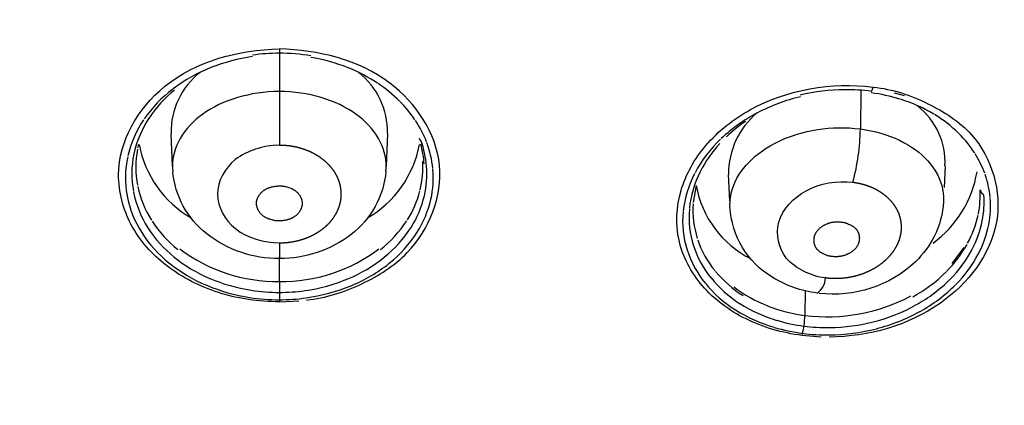
# Model space of a CAD drawing. Units: millimetres. Extents: x 283 to 392, y 449 to 648.
# Drawn here: x 333 to 350, y 622 to 629 of the extents above; entities that cross this region are included whole.
import ezdxf

# ---------------------------------------------------------------- set-up
doc = ezdxf.new("R2010")
doc.units = ezdxf.units.MM
doc.header["$MEASUREMENT"] = 0
doc.layers.add('Make2D$可见线$普通线', color=7, linetype='Continuous', true_color=0x000000)

msp = doc.modelspace()

# ---------------------------------------------------------------- linework, layer by layer
at = {"layer": 'Make2D$可见线$普通线'}
for p, q in [((337.514, 628.275), (337.514, 628.194)), ((337.514, 628.194), (337.514, 627.525)), ((337.514, 627.525), (337.514, 626.585)), ((347.807, 627.548), (347.8, 626.864)), ((348.024, 627.603), (347.993, 627.521)), ((348.398, 627.504), (348.575, 627.455)), ((335.623, 626.201), (335.598, 626.785)), ((339.43, 626.785), (339.405, 626.201)), ((339.984, 626.694), (340.015, 626.662)), ((335.019, 626.589), (335.005, 626.528)), ((349.299, 626.213), (349.282, 625.831)), ((345.487, 625.593), (345.467, 626.061)), ((344.895, 625.864), (344.842, 625.562)), ((349.919, 625.789), (349.944, 625.737)), ((349.944, 625.737), (349.986, 625.696)), ((337.514, 624.85), (337.514, 624.59)), ((349.63, 624.765), (349.42, 624.483)), ((337.514, 624.165), (337.514, 624.59)), ((337.514, 624.165), (337.514, 623.807)), ((346.823, 624), (346.817, 623.567)), ((337.514, 623.807), (337.86, 623.823)), ((347.109, 623.185), (346.767, 623.213))]:
    msp.add_line(p, q, dxfattribs=at)
for points in [[(337.514, 624.573, -0.170114), (336.229, 625.01, -0.207222), (335.627, 626.114)], [(339.401, 626.117, -0.210609), (338.783, 624.998, -0.167392), (337.514, 624.573)], [(347.034, 623.962, -0.108339), (346.241, 624.242, -0.248814), (345.492, 625.484)], [(349.272, 625.58, -0.106547), (349.105, 624.96, -0.081263), (348.778, 624.517, -0.222325), (347.069, 623.957)]]:
    msp.add_lwpolyline(points, format="xyb", dxfattribs=at)
for points in [[(337.514, 625.238), (337.504, 625.238), (337.495, 625.238), (337.485, 625.238), (337.476, 625.238), (337.466, 625.239), (337.457, 625.24), (337.447, 625.241), (337.438, 625.242), (337.428, 625.244), (337.419, 625.246), (337.41, 625.248), (337.4, 625.25), (337.382, 625.255), (337.363, 625.26), (337.347, 625.266), (337.33, 625.271), (337.314, 625.278), (337.306, 625.281), (337.298, 625.284), (337.29, 625.288), (337.283, 625.292), (337.275, 625.296), (337.267, 625.3), (337.26, 625.304), (337.252, 625.308), (337.245, 625.313), (337.238, 625.318), (337.231, 625.323), (337.224, 625.328), (337.218, 625.334), (337.211, 625.339), (337.205, 625.345), (337.199, 625.351), (337.193, 625.357), (337.187, 625.363), (337.181, 625.37), (337.176, 625.376), (337.17, 625.383), (337.165, 625.39), (337.16, 625.397), (337.155, 625.404), (337.151, 625.411), (337.146, 625.419), (337.142, 625.426), (337.138, 625.434), (337.134, 625.441), (337.131, 625.449), (337.128, 625.457), (337.125, 625.465), (337.122, 625.473), (337.119, 625.481), (337.117, 625.489), (337.115, 625.497), (337.113, 625.505), (337.112, 625.513), (337.111, 625.517), (337.111, 625.521), (337.11, 625.525), (337.11, 625.529), (337.109, 625.533), (337.109, 625.537), (337.109, 625.542), (337.109, 625.546), (337.109, 625.55), (337.109, 625.554), (337.109, 625.558), (337.109, 625.562), (337.11, 625.566), (337.11, 625.57), (337.111, 625.574), (337.111, 625.578), (337.112, 625.582), (337.112, 625.586), (337.114, 625.594), (337.116, 625.602), (337.118, 625.61), (337.12, 625.618), (337.123, 625.626), (337.126, 625.634), (337.129, 625.642), (337.133, 625.649), (337.136, 625.657), (337.14, 625.664), (337.144, 625.672), (337.148, 625.679), (337.153, 625.686), (337.158, 625.693), (337.162, 625.7), (337.167, 625.707), (337.173, 625.714), (337.178, 625.72), (337.184, 625.727), (337.19, 625.733), (337.195, 625.739), (337.201, 625.745), (337.208, 625.751), (337.214, 625.757), (337.22, 625.763), (337.227, 625.768), (337.234, 625.773), (337.241, 625.779), (337.249, 625.784), (337.257, 625.789), (337.265, 625.794), (337.273, 625.798), (337.281, 625.803), (337.289, 625.807), (337.297, 625.811), (337.306, 625.815), (337.314, 625.818), (337.323, 625.822), (337.332, 625.825), (337.34, 625.828), (337.349, 625.831), (337.358, 625.834), (337.367, 625.836), (337.376, 625.839), (337.385, 625.841), (337.403, 625.845), (337.422, 625.848), (337.44, 625.851), (337.459, 625.853), (337.477, 625.855), (337.496, 625.856), (337.514, 625.856), (337.524, 625.857), (337.533, 625.857), (337.543, 625.857), (337.553, 625.856), (337.562, 625.856), (337.572, 625.855), (337.582, 625.854), (337.591, 625.852), (337.601, 625.85), (337.61, 625.848), (337.62, 625.846), (337.629, 625.844), (337.648, 625.839), (337.667, 625.833), (337.684, 625.828), (337.7, 625.822), (337.717, 625.816), (337.725, 625.812), (337.733, 625.809), (337.741, 625.805), (337.749, 625.801), (337.757, 625.797), (337.764, 625.793), (337.772, 625.788), (337.779, 625.784), (337.787, 625.779), (337.794, 625.774), (337.801, 625.769), (337.807, 625.763), (337.814, 625.758), (337.82, 625.752), (337.827, 625.746), (337.833, 625.74), (337.839, 625.734), (337.844, 625.728), (337.85, 625.721), (337.855, 625.715), (337.861, 625.708), (337.866, 625.701), (337.87, 625.694), (337.875, 625.687), (337.88, 625.68), (337.884, 625.672), (337.888, 625.665), (337.892, 625.657), (337.895, 625.649), (337.899, 625.642), (337.902, 625.634), (337.905, 625.626), (337.907, 625.618), (337.91, 625.61), (337.912, 625.602), (337.914, 625.594), (337.915, 625.586), (337.917, 625.577), (337.917, 625.573), (337.918, 625.569), (337.918, 625.565), (337.918, 625.561), (337.919, 625.557), (337.919, 625.553), (337.919, 625.549), (337.919, 625.545), (337.919, 625.541), (337.919, 625.537), (337.918, 625.532), (337.918, 625.528), (337.918, 625.524), (337.917, 625.52), (337.917, 625.516), (337.916, 625.512), (337.915, 625.508), (337.915, 625.504), (337.913, 625.496), (337.911, 625.488), (337.908, 625.48), (337.906, 625.472), (337.903, 625.464), (337.9, 625.457), (337.897, 625.449), (337.893, 625.441), (337.89, 625.434), (337.886, 625.426), (337.881, 625.419), (337.877, 625.412), (337.872, 625.405), (337.868, 625.398), (337.863, 625.391), (337.857, 625.384), (337.852, 625.377), (337.846, 625.371), (337.841, 625.364), (337.835, 625.358), (337.829, 625.352), (337.823, 625.346), (337.816, 625.34), (337.81, 625.334), (337.803, 625.329), (337.797, 625.324), (337.79, 625.319), (337.782, 625.313), (337.775, 625.308), (337.767, 625.303), (337.759, 625.299), (337.751, 625.294), (337.743, 625.29), (337.735, 625.286), (337.727, 625.282), (337.719, 625.278), (337.71, 625.275), (337.702, 625.271), (337.693, 625.268), (337.685, 625.265), (337.676, 625.263), (337.667, 625.26), (337.659, 625.258), (337.65, 625.255), (337.641, 625.253), (337.623, 625.249), (337.605, 625.246), (337.587, 625.244), (337.569, 625.242), (337.55, 625.24), (337.532, 625.239), (337.514, 625.238)], [(347.294, 624.61), (347.289, 624.61), (347.284, 624.611), (347.279, 624.611), (347.274, 624.612), (347.269, 624.612), (347.265, 624.613), (347.256, 624.615), (347.247, 624.616), (347.238, 624.619), (347.229, 624.621), (347.221, 624.623), (347.213, 624.626), (347.204, 624.629), (347.196, 624.633), (347.188, 624.636), (347.172, 624.643), (347.141, 624.658), (347.126, 624.666), (347.111, 624.674), (347.104, 624.678), (347.097, 624.682), (347.09, 624.687), (347.083, 624.692), (347.076, 624.696), (347.069, 624.701), (347.063, 624.707), (347.057, 624.712), (347.054, 624.715), (347.051, 624.718), (347.048, 624.72), (347.045, 624.723), (347.042, 624.726), (347.039, 624.729), (347.037, 624.732), (347.034, 624.735), (347.032, 624.739), (347.029, 624.742), (347.027, 624.745), (347.024, 624.748), (347.022, 624.751), (347.02, 624.755), (347.018, 624.758), (347.016, 624.762), (347.014, 624.765), (347.012, 624.769), (347.008, 624.776), (347.004, 624.783), (347.001, 624.79), (346.998, 624.798), (346.995, 624.805), (346.993, 624.813), (346.99, 624.821), (346.988, 624.829), (346.986, 624.837), (346.985, 624.845), (346.983, 624.853), (346.982, 624.861), (346.981, 624.869), (346.981, 624.877), (346.98, 624.885), (346.98, 624.893), (346.98, 624.901), (346.98, 624.909), (346.981, 624.917), (346.981, 624.925), (346.982, 624.933), (346.983, 624.941), (346.985, 624.949), (346.986, 624.957), (346.988, 624.965), (346.989, 624.969), (346.991, 624.973), (346.992, 624.978), (346.993, 624.982), (346.996, 624.99), (347, 624.999), (347.003, 625.007), (347.007, 625.015), (347.011, 625.023), (347.015, 625.03), (347.02, 625.038), (347.025, 625.046), (347.03, 625.053), (347.035, 625.06), (347.04, 625.067), (347.046, 625.074), (347.052, 625.081), (347.058, 625.088), (347.064, 625.094), (347.071, 625.1), (347.077, 625.107), (347.084, 625.113), (347.091, 625.119), (347.098, 625.124), (347.106, 625.13), (347.113, 625.135), (347.121, 625.141), (347.129, 625.146), (347.137, 625.151), (347.145, 625.156), (347.153, 625.16), (347.161, 625.165), (347.17, 625.169), (347.178, 625.173), (347.187, 625.177), (347.195, 625.181), (347.204, 625.185), (347.213, 625.189), (347.222, 625.192), (347.231, 625.195), (347.24, 625.198), (347.249, 625.201), (347.258, 625.204), (347.268, 625.206), (347.277, 625.209), (347.286, 625.211), (347.295, 625.213), (347.305, 625.215), (347.314, 625.216), (347.323, 625.218), (347.333, 625.219), (347.342, 625.22), (347.351, 625.221), (347.36, 625.222), (347.37, 625.223), (347.379, 625.223), (347.388, 625.223), (347.397, 625.223), (347.406, 625.223), (347.415, 625.223), (347.424, 625.222), (347.433, 625.222), (347.442, 625.221), (347.451, 625.22), (347.459, 625.218), (347.468, 625.217), (347.478, 625.216), (347.488, 625.215), (347.497, 625.214), (347.507, 625.212), (347.516, 625.21), (347.525, 625.208), (347.533, 625.206), (347.542, 625.203), (347.55, 625.2), (347.559, 625.197), (347.567, 625.194), (347.575, 625.19), (347.592, 625.183), (347.608, 625.175), (347.623, 625.168), (347.638, 625.16), (347.653, 625.151), (347.66, 625.147), (347.668, 625.142), (347.675, 625.138), (347.682, 625.133), (347.689, 625.128), (347.695, 625.123), (347.702, 625.117), (347.708, 625.112), (347.711, 625.109), (347.714, 625.106), (347.717, 625.103), (347.72, 625.1), (347.723, 625.097), (347.725, 625.094), (347.728, 625.091), (347.73, 625.088), (347.733, 625.085), (347.735, 625.082), (347.738, 625.078), (347.74, 625.075), (347.742, 625.072), (347.744, 625.068), (347.746, 625.065), (347.749, 625.061), (347.751, 625.058), (347.752, 625.054), (347.756, 625.047), (347.759, 625.04), (347.763, 625.033), (347.766, 625.025), (347.768, 625.017), (347.771, 625.01), (347.773, 625.002), (347.775, 624.994), (347.776, 624.986), (347.778, 624.978), (347.779, 624.97), (347.78, 624.962), (347.781, 624.954), (347.781, 624.946), (347.782, 624.938), (347.782, 624.93), (347.782, 624.921), (347.781, 624.913), (347.781, 624.905), (347.78, 624.897), (347.779, 624.889), (347.777, 624.882), (347.776, 624.874), (347.774, 624.866), (347.772, 624.858), (347.77, 624.85), (347.767, 624.841), (347.764, 624.833), (347.76, 624.825), (347.757, 624.817), (347.753, 624.809), (347.749, 624.801), (347.744, 624.793), (347.74, 624.786), (347.735, 624.778), (347.73, 624.771), (347.725, 624.764), (347.719, 624.757), (347.713, 624.75), (347.707, 624.744), (347.701, 624.737), (347.695, 624.731), (347.688, 624.724), (347.682, 624.718), (347.675, 624.712), (347.668, 624.706), (347.661, 624.701), (347.653, 624.695), (347.646, 624.69), (347.638, 624.685), (347.631, 624.68), (347.623, 624.675), (347.615, 624.67), (347.606, 624.665), (347.598, 624.661), (347.59, 624.657), (347.581, 624.653), (347.573, 624.649), (347.564, 624.645), (347.555, 624.641), (347.547, 624.638), (347.538, 624.634), (347.529, 624.631), (347.52, 624.628), (347.511, 624.625), (347.502, 624.623), (347.493, 624.62), (347.483, 624.618), (347.474, 624.616), (347.465, 624.614), (347.456, 624.612), (347.447, 624.61), (347.437, 624.609), (347.428, 624.608), (347.419, 624.607), (347.41, 624.606), (347.4, 624.605), (347.391, 624.604), (347.382, 624.604), (347.373, 624.604), (347.364, 624.604), (347.355, 624.604), (347.346, 624.604), (347.337, 624.605), (347.328, 624.605), (347.319, 624.606), (347.311, 624.607), (347.302, 624.609), (347.294, 624.61)]]:
    msp.add_lwpolyline(points, dxfattribs=at)
for centre, radius, start, end in [((337.488, 624.95), 3.224, 97.9927, 111.5619), ((337.514, 624.697), 3.505, 89.9999, 97.838), ((337.513, 624.695), 3.507, 80.8046, 89.9832), ((337.546, 624.963), 3.21, 68.344, 80.6203), ((337.34, 625.314), 2.831, 111.4906, 126.9791), ((337.674, 625.286), 2.863, 56.5988, 68.1257), ((336.941, 626.808), 1.344, 128.2249, 180.987), ((338.086, 626.808), 1.344, 359.0162, 51.8111), ((337.033, 625.718), 2.324, 127.2556, 145.3235), ((337.051, 625.83), 2.214, 129.008, 146.5198), ((337.855, 625.561), 2.533, 45.0783, 56.2522), ((347.555, 623.98), 3.578, 90.5163, 103.2702), ((347.553, 624.093), 3.464, 82.6825, 90.5061), ((338.074, 625.78), 2.223, 34.1468, 44.9998), ((347.518, 624.204), 3.322, 103.5339, 117.633), ((347.58, 624.398), 3.131, 72.916, 82.4533), ((347.696, 624.756), 2.755, 59.3616, 72.8087), ((348.047, 626.277), 1.253, 357.0565, 52.3938), ((336.692, 625.953), 1.91, 145.8211, 166.8539), ((336.751, 626.029), 1.854, 146.5199, 167.9319), ((338.301, 625.934), 1.949, 21.1459, 33.6386), ((347.315, 624.586), 2.89, 117.5877, 133.2177), ((346.865, 626.074), 1.398, 129.6344, 180.5481), ((347.919, 625.135), 2.315, 45.5892, 58.9619), ((347.277, 624.776), 2.686, 124.2417, 133.4861), ((343.823, 626.938), 3.978, 345.2014, 358.9371), ((338.383, 626.063), 1.743, 4.6306, 19.9585), ((346.929, 624.989), 2.332, 133.4742, 151.8513), ((348.125, 625.348), 2.019, 32.6961, 45.2665), ((336.651, 626.191), 1.679, 169.2289, 191.107), ((336.911, 626.946), 1.913, 190.8239, 239.8741), ((338.118, 626.945), 1.91, 300.1044, 349.2672), ((338.366, 626.12), 1.717, 4.2612, 15.9969), ((338.454, 625.993), 1.785, 5.5811, 20.6261), ((346.931, 625.106), 2.207, 137.1502, 153.0245), ((336.519, 626.001), 1.73, 167.5591, 190.4398), ((336.6, 626.068), 1.698, 168.1753, 190.6029), ((348.298, 625.458), 1.813, 20.0341, 32.1616), ((338.366, 626.191), 1.69, 346.1196, 3.5552), ((338.421, 626.068), 1.704, 346.9332, 4.566), ((338.506, 626), 1.733, 347.4418, 5.1054), ((346.523, 625.207), 1.871, 152.2999, 173.7896), ((346.59, 625.279), 1.825, 153.0212, 174.4833), ((347.938, 626.428), 1.954, 305.9861, 350.4828), ((348.411, 625.501), 1.693, 5.3242, 19.1285), ((336.773, 626.223), 1.806, 192.0753, 212.5729), ((346.658, 626.173), 1.79, 189.9216, 243.3864), ((348.245, 625.692), 1.677, 348.5733, 3.2915), ((336.64, 626.032), 1.855, 190.9282, 212.5972), ((336.718, 626.099), 1.82, 191.2454, 212.6319), ((338.251, 626.225), 1.811, 327.5877, 345.4361), ((338.307, 626.1), 1.823, 327.5297, 346.7628), ((338.382, 626.034), 1.861, 327.5798, 347.0462), ((348.297, 625.569), 1.694, 348.6898, 4.2847), ((348.38, 625.501), 1.724, 349.2679, 4.8151), ((346.417, 625.302), 1.65, 174.9802, 197.7596), ((346.47, 625.424), 1.634, 175.9829, 197.6608), ((346.336, 625.235), 1.682, 174.4524, 197.5445), ((348.059, 625.734), 1.867, 331.4653, 347.7464), ((337.017, 626.294), 2.177, 212.7178, 231.1902), ((337.061, 626.413), 2.152, 213.2115, 231.4089), ((337.963, 626.417), 2.156, 308.502, 326.8796), ((338.009, 626.297), 2.18, 308.7134, 327.3801), ((348.124, 625.607), 1.871, 332.2519, 348.6077), ((348.205, 625.538), 1.902, 332.2141, 348.9387), ((336.966, 626.244), 2.244, 212.6952, 231.3143), ((338.061, 626.245), 2.245, 308.5837, 327.4113), ((337.484, 627.056), 2.891, 233.1463, 270.5922), ((337.543, 627.058), 2.893, 269.4222, 306.8451), ((346.525, 625.345), 1.766, 198.0231, 219.2255), ((346.577, 625.467), 1.749, 198.7117, 219.571), ((347.773, 625.895), 2.195, 315.0908, 330.7702), ((337.315, 626.662), 2.651, 231.1495, 247.0975), ((337.708, 626.668), 2.658, 292.5089, 308.768), ((346.457, 625.283), 1.812, 197.9871, 219.2606), ((347.829, 625.767), 2.207, 315.0851, 331.9744), ((347.889, 625.71), 2.262, 314.9977, 332.0593), ((337.294, 626.651), 2.766, 231.3514, 247.2309), ((337.729, 626.658), 2.775, 292.3789, 308.5612), ((337.481, 627.05), 3.072, 247.0666, 261.2526), ((337.543, 627.065), 3.088, 277.8779, 292.5231), ((346.802, 625.575), 2.126, 219.2949, 237.6022), ((346.838, 625.688), 2.091, 220.008, 237.8327), ((346.844, 624.244), 0.34, 303.9785, 357.5038), ((347.442, 626.231), 2.667, 298.7975, 314.7026), ((337.478, 627.085), 3.237, 247.2743, 261.3115), ((337.546, 627.101), 3.254, 277.8243, 292.3188), ((346.763, 625.536), 2.209, 219.3846, 237.8536), ((347.127, 626.168), 2.619, 233.2267, 263.216), ((347.475, 626.122), 2.708, 298.9291, 315.0432), ((347.508, 626.094), 2.803, 298.7556, 314.8962), ((337.514, 627.284), 3.44, 261.2531, 269.9995), ((337.514, 627.232), 3.258, 261.1629, 269.9958), ((337.514, 627.232), 3.258, 270.006, 277.9845), ((337.514, 627.285), 3.441, 270.0038, 277.9344), ((347.213, 626.705), 3.163, 262.8075, 297.9376), ((347.069, 625.997), 2.626, 237.7413, 253.4788), ((347.261, 626.499), 3.141, 284.5617, 299.0244), ((347.056, 626.004), 2.761, 237.9611, 253.5353), ((345.404, 623.589), 1.414, 344.589, 359.1259), ((347.268, 626.521), 3.292, 284.3773, 298.7863), ((347.184, 626.405), 3.182, 253.4552, 262.622), ((347.188, 626.368), 3.015, 253.3158, 262.6359), ((347.214, 626.572), 3.221, 262.646, 270.6567), ((347.214, 626.676), 3.324, 270.6376, 284.5445), ((347.213, 626.624), 3.402, 262.6341, 270.6059), ((347.213, 626.73), 3.508, 270.5828, 284.3731)]:
    msp.add_arc(centre, radius, start, end, dxfattribs=at)
for points, knots in [([(282.806, 616.635), (282.852, 618.638), (283.662, 622.769), (286.901, 628.618), (292.028, 633.987), (301.662, 640.542), (317.043, 646.066), (330.448, 647.517), (337.514, 647.521)], [0, 0, 0, 0, 6.014638, 12.451952, 19.857708, 28.146727, 47.220904, 68.398842, 68.398842, 68.398842, 68.398842]), ([(392.222, 616.635), (392.176, 618.638), (391.366, 622.769), (388.127, 628.618), (383, 633.987), (373.366, 640.542), (357.985, 646.066), (344.579, 647.517), (337.514, 647.521)], [0, 0, 0, 0, 6.014638, 12.451952, 19.857708, 28.146727, 47.220904, 68.398842, 68.398842, 68.398842, 68.398842]), ([(337.514, 623.807), (337.149, 623.809), (336.439, 623.906), (335.497, 624.388), (334.834, 625.112), (334.505, 626.377), (335.416, 627.912), (336.799, 628.264), (337.514, 628.278)], [0, 0, 0, 0, 1.091656, 2.134286, 3.111114, 4.011185, 5.832783, 8.010538, 8.010538, 8.010538, 8.010538]), ([(337.994, 623.838), (338.337, 623.872), (338.976, 624.083), (340.035, 624.743), (340.641, 626.277), (339.507, 627.957), (338.204, 628.258), (337.514, 628.278)], [0, 0, 0, 0, 1.024393, 2.009867, 3.701777, 5.44603, 7.529275, 7.529275, 7.529275, 7.529275]), ([(337.509, 627.525), (336.999, 627.524), (336.507, 627.375), (335.812, 626.878), (335.621, 626.539), (335.623, 626.172), (335.625, 626.143), (335.628, 626.114)], [0.0007447, 0.0007447, 0.0007447, 0.0007447, 0.2505527, 0.2505527, 0.5000065, 0.5000065, 0.5213997, 0.5213997, 0.5213997, 0.5213997]), ([(339.4, 626.117), (339.403, 626.145), (339.405, 626.173), (339.407, 626.539), (339.216, 626.878), (338.52, 627.376), (338.026, 627.525), (337.514, 627.525)], [0.4793265, 0.4793265, 0.4793265, 0.4793265, 0.499997, 0.499997, 0.7494608, 0.7494608, 1, 1, 1, 1]), ([(346.767, 623.213), (346.419, 623.257), (345.763, 623.442), (344.961, 624.032), (344.511, 624.87), (344.559, 625.805), (345.04, 626.638), (346.156, 627.506), (347.286, 627.695), (348.024, 627.603)], [0, 0, 0, 0, 1.05032, 2.019183, 2.928624, 3.815147, 4.730136, 5.752227, 7.992588, 7.992588, 7.992588, 7.992588]), ([(348.024, 627.603), (348.375, 627.569), (348.982, 627.36), (350.039, 626.691), (350.485, 625.116), (349.236, 623.534), (347.95, 623.198), (347.249, 623.182)], [0, 0, 0, 0, 1.023491, 1.972139, 3.629093, 5.416276, 7.509557, 7.509557, 7.509557, 7.509557]), ([(345.493, 625.484), (345.488, 625.591), (345.502, 625.7), (345.642, 626.142), (345.939, 626.447), (346.765, 626.841), (347.293, 626.93), (347.8, 626.864)], [-0.5800132, -0.5800132, -0.5800132, -0.5800132, -0.4998565, -0.4998565, -0.2490813, -0.2490813, 0, 0, 0, 0]), ([(347.8, 626.864), (348.307, 626.798), (348.738, 626.584), (349.188, 626.087), (349.283, 625.834), (349.271, 625.58)], [-1, -1, -1, -1, -0.7509231, -0.7509231, -0.5628399, -0.5628399, -0.5628399, -0.5628399]), ([(337.514, 626.574), (337.37, 626.579), (337.092, 626.521), (336.625, 626.308), (336.284, 625.707), (336.71, 624.983), (337.24, 624.86), (337.514, 624.85)], [0, 0, 0, 0, 0.430705, 0.836467, 1.544782, 2.252288, 3.085508, 3.085508, 3.085508, 3.085508]), ([(347.184, 624.229), (347.042, 624.244), (346.802, 624.327), (346.377, 624.611), (346.245, 625.276), (346.84, 625.872), (347.38, 625.952), (347.669, 625.922)], [0, 0, 0, 0, 0.412034, 0.787704, 1.464584, 2.217831, 3.078458, 3.078458, 3.078458, 3.078458])]:
    msp.add_open_spline(points, degree=3, knots=knots, dxfattribs=at)
for points, weights, degree, knots in [([(337.514, 635.444), (293.859, 635.444), (283.968, 611.053), (282.549, 607.612), (282.539, 603.89)], [1, 0.783120731697, 1, 0.981216255041, 1], 2, [167.998031, 167.998031, 167.998031, 239.775747, 239.775747, 247.125774, 247.125774, 247.125774]), ([(337.514, 635.444), (381.169, 635.444), (391.06, 611.053), (392.479, 607.612), (392.489, 603.89)], [1, 0.783120731697, 1, 0.981216255041, 1], 2, [167.998031, 167.998031, 167.998031, 239.775747, 239.775747, 247.125774, 247.125774, 247.125774]), ([(337.514, 633.398), (337.489, 633.398), (337.465, 633.398), (294.936, 633.375), (285.32, 609.614), (275.704, 585.852), (313.867, 575.086)], [1, 0.999999895161, 1, 0.783263090068, 1, 0.783263090068, 1], 2, [143.840359, 143.840359, 143.840359, 143.889429, 143.889429, 215.785073, 215.785073, 287.680717, 287.680717, 287.680717]), ([(337.514, 633.398), (337.538, 633.398), (337.563, 633.398), (380.092, 633.375), (389.708, 609.614), (399.324, 585.852), (361.161, 575.086)], [1, 0.999999895161, 1, 0.783263090068, 1, 0.783263090068, 1], 2, [143.840359, 143.840359, 143.840359, 143.889429, 143.889429, 215.785073, 215.785073, 287.680717, 287.680717, 287.680717]), ([(337.465, 633.024), (293.56, 633.001), (285.433, 608.252), (277.306, 583.503), (318.188, 574.321)], [1, 0.770061319153, 1, 0.770061319153, 1], 2, [0, 0, 0, 73.324057, 73.324057, 146.648113, 146.648113, 146.648113]), ([(337.562, 633.024), (381.468, 633.001), (389.595, 608.252), (397.722, 583.503), (356.84, 574.321)], [1, 0.770061319153, 1, 0.770061319153, 1], 2, [0, 0, 0, 73.324057, 73.324057, 146.648113, 146.648113, 146.648113]), ([(337.514, 631.543), (287.851, 631.543), (286.011, 603.077), (284.171, 574.611), (333.698, 572.502)], [0.999999930302, 0.720084699819, 1, 0.72008466497, 1], 2, [0.00001, 0.00001, 0.00001, 79.046824, 79.046824, 158.093648, 158.093648, 158.093648]), ([(341.33, 572.502), (390.857, 574.611), (389.017, 603.077), (387.177, 631.543), (337.514, 631.543)], [1, 0.720084728096, 1, 0.720084728096, 1], 2, [0, 0, 0, 79.046815, 79.046815, 158.09363, 158.09363, 158.09363]), ([(337.514, 624.85), (337.577, 624.85), (337.641, 624.854), (337.704, 624.863), (337.814, 624.878), (337.921, 624.907), (338.02, 624.947), (338.12, 624.988), (338.212, 625.041), (338.291, 625.104), (338.371, 625.167), (338.438, 625.24), (338.489, 625.318), (338.541, 625.398), (338.577, 625.483), (338.596, 625.571), (338.614, 625.659), (338.615, 625.75), (338.598, 625.838), (338.582, 625.926), (338.548, 626.013), (338.497, 626.093), (338.447, 626.173), (338.381, 626.247), (338.302, 626.311), (338.224, 626.375), (338.133, 626.429), (338.033, 626.471), (337.934, 626.513), (337.826, 626.543), (337.715, 626.56), (337.649, 626.569), (337.581, 626.574), (337.514, 626.574)], [1, 1.07099308454, 1.14702618714, 1.22845711422, 1.22845711422, 1.22845711422, 1.22845711422, 1.22845711422, 1.22845711422, 1.22845711422, 1.22845711422, 1.22845711422, 1.22845711422, 1.22845711422, 1.22845711422, 1.22845711422, 1.22845711422, 1.22845711422, 1.22845711422, 1.22845711422, 1.22845711422, 1.22845711422, 1.22845711422, 1.22845711422, 1.22845711422, 1.22845711422, 1.22845711422, 1.22845711422, 1.22845711422, 1.22845711422, 1.22845711422, 1.14702618714, 1.07099308454, 1], 3, [-1, -1, -1, -1, -0.94511, -0.94511, -0.94511, -0.848149, -0.848149, -0.848149, -0.750389, -0.750389, -0.750389, -0.651632, -0.651632, -0.651632, -0.552037, -0.552037, -0.552037, -0.452077, -0.452077, -0.452077, -0.35234, -0.35234, -0.35234, -0.253364, -0.253364, -0.253364, -0.155286, -0.155286, -0.155286, -0.058082, -0.058082, -0.058082, 0, 0, 0, 0]), ([(347.669, 625.922), (347.735, 625.913), (347.799, 625.9), (347.861, 625.882), (347.965, 625.852), (348.062, 625.809), (348.146, 625.755), (348.232, 625.701), (348.305, 625.636), (348.364, 625.563), (348.423, 625.49), (348.466, 625.409), (348.493, 625.325), (348.519, 625.239), (348.528, 625.15), (348.52, 625.061), (348.511, 624.973), (348.485, 624.884), (348.442, 624.8), (348.399, 624.716), (348.34, 624.636), (348.267, 624.565), (348.195, 624.494), (348.109, 624.431), (348.013, 624.379), (347.918, 624.328), (347.814, 624.288), (347.705, 624.26), (347.597, 624.233), (347.485, 624.218), (347.373, 624.218), (347.309, 624.217), (347.246, 624.221), (347.184, 624.229)], [1, 1.070993095, 1.14702620955, 1.22845715021, 1.22845715021, 1.22845715021, 1.22845715021, 1.22845715021, 1.22845715021, 1.22845715021, 1.22845715021, 1.22845715021, 1.22845715021, 1.22845715021, 1.22845715021, 1.22845715021, 1.22845715021, 1.22845715021, 1.22845715021, 1.22845715021, 1.22845715021, 1.22845715021, 1.22845715021, 1.22845715021, 1.22845715021, 1.22845715021, 1.22845715021, 1.22845715021, 1.22845715021, 1.22845715021, 1.22845715021, 1.14702620955, 1.070993095, 1], 3, [0, 0, 0, 0, 0.058059, 0.058059, 0.058059, 0.1553, 0.1553, 0.1553, 0.253341, 0.253341, 0.253341, 0.352335, 0.352335, 0.352335, 0.452069, 0.452069, 0.452069, 0.552035, 0.552035, 0.552035, 0.651633, 0.651633, 0.651633, 0.750391, 0.750391, 0.750391, 0.84816, 0.84816, 0.84816, 0.945114, 0.945114, 0.945114, 1, 1, 1, 1])]:
    msp.add_rational_spline(points, weights, degree=degree, knots=knots, dxfattribs=at)

doc.saveas('drawing.dxf')
